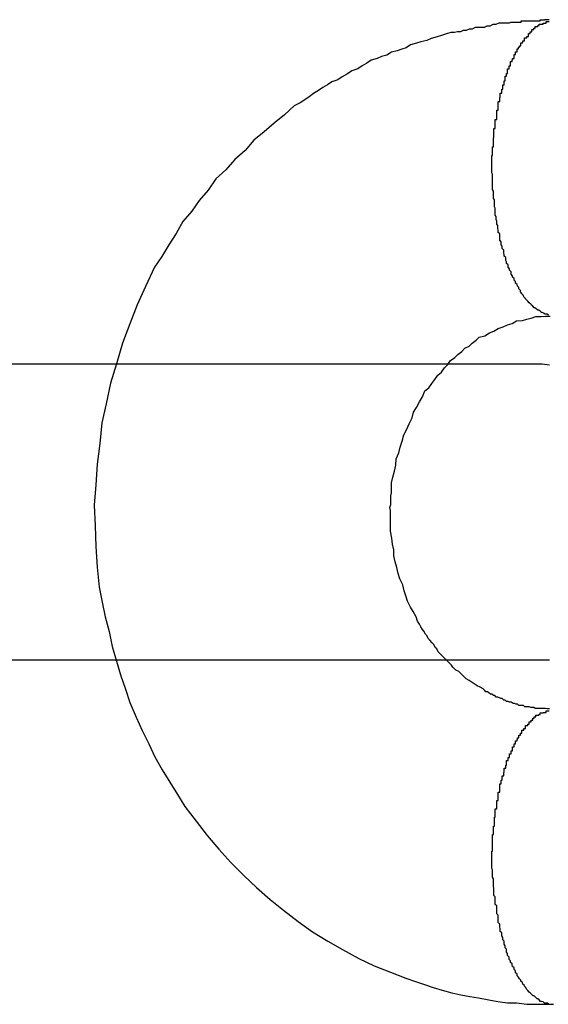
# Model space of a CAD drawing. Extents: x -33.7 to 33.7, y -32.9 to 32.9.
# Drawn here: x -6.4 to -6.3, y 4.3 to 4.5 of the extents above; entities that cross this region are included whole.
import ezdxf

# ---------------------------------------------------------------- set-up
doc = ezdxf.new("R2010")
doc.units = 0
doc.layers.get('0').update_dxf_attribs({"linetype": 'CONTINUOUS'})

msp = doc.modelspace()

# ---------------------------------------------------------------- linework, layer by layer
at = {"color": 0}
for points in [[(-6.3159, 4.5451), (-6.3162, 4.5451), (-6.3162, 4.5451), (-6.3162, 4.5451), (-6.3162, 4.5451), (-6.3165, 4.5451), (-6.3165, 4.5451), (-6.3165, 4.5451), (-6.3165, 4.5451), (-6.3168, 4.5451), (-6.3168, 4.5451), (-6.3168, 4.545), (-6.3168, 4.545), (-6.3168, 4.545), (-6.3169, 4.545), (-6.3169, 4.545), (-6.3169, 4.545), (-6.3169, 4.545), (-6.3172, 4.545), (-6.3172, 4.545), (-6.3172, 4.545), (-6.3172, 4.545), (-6.3175, 4.545), (-6.3175, 4.545), (-6.3175, 4.545), (-6.3175, 4.545), (-6.3178, 4.545), (-6.3178, 4.545), (-6.3178, 4.5448), (-6.3181, 4.5448), (-6.3184, 4.5448), (-6.3187, 4.5448), (-6.3187, 4.5448), (-6.319, 4.5448), (-6.3193, 4.5448), (-6.3196, 4.5448), (-6.3196, 4.5448), (-6.3199, 4.5448), (-6.3202, 4.5448), (-6.3205, 4.5448), (-6.3207, 4.5448), (-6.321, 4.5448), (-6.3213, 4.5448), (-6.3216, 4.5448), (-6.3216, 4.5448), (-6.3216, 4.5445), (-6.3219, 4.5445), (-6.3222, 4.5445), (-6.3225, 4.5445), (-6.3228, 4.5445), (-6.3231, 4.5445), (-6.3234, 4.5445), (-6.3237, 4.5445), (-6.324, 4.5444), (-6.3243, 4.5444), (-6.3246, 4.5444), (-6.3249, 4.5444), (-6.3252, 4.5444), (-6.3255, 4.5444), (-6.3258, 4.5444), (-6.3261, 4.5444), (-6.3261, 4.5444), (-6.3267, 4.5441), (-6.3273, 4.5441), (-6.3279, 4.5438), (-6.3285, 4.5438), (-6.3291, 4.5435), (-6.3297, 4.5435), (-6.3303, 4.5435), (-6.3309, 4.5435), (-6.3315, 4.5432), (-6.3321, 4.5432), (-6.3327, 4.5429), (-6.3333, 4.5429), (-6.3339, 4.5426), (-6.3345, 4.5426), (-6.3351, 4.5425), (-6.3358, 4.5425), (-6.3358, 4.5425), (-6.3367, 4.5422), (-6.3377, 4.5419), (-6.3386, 4.5416), (-6.3398, 4.5413), (-6.3407, 4.5409), (-6.3419, 4.5406), (-6.3428, 4.5403), (-6.344, 4.54), (-6.3449, 4.5394), (-6.3458, 4.5391), (-6.3467, 4.5388), (-6.3479, 4.5385), (-6.3488, 4.5379), (-6.3499, 4.5376), (-6.3508, 4.5372), (-6.352, 4.5369), (-6.352, 4.5369), (-6.3529, 4.5363), (-6.3538, 4.5357), (-6.3547, 4.5351), (-6.3559, 4.5347), (-6.3568, 4.5341), (-6.3579, 4.5335), (-6.3588, 4.5329), (-6.36, 4.5325), (-6.3609, 4.5319), (-6.3618, 4.5313), (-6.3627, 4.5307), (-6.3637, 4.5301), (-6.3646, 4.5294), (-6.3655, 4.5288), (-6.3664, 4.5282), (-6.3676, 4.5276), (-6.3676, 4.5276), (-6.3696, 4.5258), (-6.3717, 4.5241), (-6.3737, 4.5223), (-6.3758, 4.5206), (-6.3776, 4.5185), (-6.3797, 4.5167), (-6.3815, 4.5146), (-6.3835, 4.5128), (-6.3851, 4.5105), (-6.3869, 4.5084), (-6.3884, 4.5062), (-6.3902, 4.5041), (-6.3916, 4.5017), (-6.3931, 4.4994), (-6.3945, 4.497), (-6.396, 4.4948), (-6.396, 4.4948), (-6.3978, 4.4909), (-6.3995, 4.4872), (-6.401, 4.4833), (-6.4025, 4.4794), (-6.4037, 4.4752), (-6.4049, 4.4713), (-6.4058, 4.4671), (-6.4067, 4.4632), (-6.4071, 4.459), (-6.4076, 4.4548), (-6.4079, 4.4506), (-6.4082, 4.4465), (-6.408, 4.4423), (-6.4079, 4.4381), (-6.4076, 4.4339), (-6.4072, 4.4298), (-6.4072, 4.4298), (-6.4066, 4.4268), (-6.406, 4.4238), (-6.4052, 4.4208), (-6.4046, 4.4178), (-6.4037, 4.4148), (-6.4029, 4.412), (-6.4019, 4.4091), (-6.401, 4.4064), (-6.3997, 4.4034), (-6.3985, 4.4007), (-6.3971, 4.398), (-6.3959, 4.3954), (-6.3944, 4.3927), (-6.3929, 4.3902), (-6.3913, 4.3877), (-6.3898, 4.3853), (-6.3898, 4.3853), (-6.3875, 4.3823), (-6.3853, 4.3794), (-6.3829, 4.3766), (-6.3805, 4.3739), (-6.3778, 4.3712), (-6.3753, 4.3688), (-6.3725, 4.3664), (-6.3698, 4.3642), (-6.3668, 4.3619), (-6.3639, 4.3598), (-6.3608, 4.3579), (-6.3578, 4.3562), (-6.3545, 4.3544), (-6.3514, 4.3529), (-6.3481, 4.3516), (-6.345, 4.3504), (-6.345, 4.3504), (-6.343, 4.3497), (-6.3412, 4.3491), (-6.3394, 4.3485), (-6.3376, 4.348), (-6.3356, 4.3474), (-6.3338, 4.347), (-6.332, 4.3467), (-6.3302, 4.3464), (-6.3281, 4.346), (-6.3263, 4.3457), (-6.3243, 4.3454), (-6.3225, 4.3454), (-6.3204, 4.3451), (-6.3186, 4.3451), (-6.3168, 4.3451), (-6.315, 4.3451)], [(-6.316, 4.4851), (-6.3163, 4.4853), (-6.3163, 4.4853), (-6.3163, 4.4853), (-6.3163, 4.4853), (-6.3163, 4.4853), (-6.3163, 4.4853), (-6.3163, 4.4853), (-6.3163, 4.4853), (-6.3163, 4.4853), (-6.3166, 4.4853), (-6.3166, 4.4853), (-6.3166, 4.4853), (-6.3166, 4.4853), (-6.3167, 4.4853), (-6.3167, 4.4853), (-6.3167, 4.4853), (-6.3167, 4.4853), (-6.317, 4.4855), (-6.317, 4.4855), (-6.317, 4.4855), (-6.317, 4.4855), (-6.317, 4.4855), (-6.317, 4.4855), (-6.317, 4.4855), (-6.317, 4.4855), (-6.317, 4.4855), (-6.3173, 4.4856), (-6.3173, 4.4856), (-6.3173, 4.4856), (-6.3173, 4.4856), (-6.3174, 4.4856), (-6.3174, 4.4856), (-6.3174, 4.4856), (-6.3174, 4.4856), (-6.3177, 4.4859), (-6.3177, 4.4859), (-6.3177, 4.4859), (-6.3177, 4.4859), (-6.3177, 4.4859), (-6.3177, 4.4859), (-6.3177, 4.4859), (-6.3177, 4.4859), (-6.3177, 4.4859), (-6.318, 4.4861), (-6.318, 4.4861), (-6.318, 4.4861), (-6.318, 4.4861), (-6.3182, 4.4861), (-6.3182, 4.4861), (-6.3182, 4.4861), (-6.3182, 4.4861), (-6.3185, 4.4864), (-6.3185, 4.4864), (-6.3185, 4.4864), (-6.3185, 4.4864), (-6.3185, 4.4864), (-6.3185, 4.4864), (-6.3185, 4.4864), (-6.3185, 4.4864), (-6.3185, 4.4864), (-6.3188, 4.4866), (-6.3188, 4.4866), (-6.3188, 4.4866), (-6.3188, 4.4866), (-6.3189, 4.4866), (-6.3189, 4.4866), (-6.3189, 4.4866), (-6.3189, 4.4866), (-6.3192, 4.4869), (-6.3192, 4.4869), (-6.3192, 4.4869), (-6.3192, 4.4869), (-6.3192, 4.4869), (-6.3192, 4.4869), (-6.3192, 4.4869), (-6.3192, 4.4869), (-6.3192, 4.4869), (-6.3195, 4.4872), (-6.3195, 4.4872), (-6.3195, 4.4872), (-6.3195, 4.4872), (-6.3196, 4.4873), (-6.3196, 4.4873), (-6.3196, 4.4873), (-6.3196, 4.4873), (-6.3199, 4.4876), (-6.3199, 4.4876), (-6.3199, 4.4876), (-6.3199, 4.4876), (-6.3199, 4.4876), (-6.3199, 4.4876), (-6.3199, 4.4876), (-6.3199, 4.4876), (-6.3199, 4.4876), (-6.3202, 4.4879), (-6.3202, 4.4879), (-6.3202, 4.4879), (-6.3202, 4.4879), (-6.3204, 4.4881), (-6.3204, 4.4881), (-6.3204, 4.4881), (-6.3204, 4.4881), (-6.3207, 4.4884), (-6.3207, 4.4884), (-6.3207, 4.4884), (-6.3207, 4.4884), (-6.3207, 4.4884), (-6.3207, 4.4885), (-6.3207, 4.4885), (-6.3207, 4.4885), (-6.3207, 4.4885), (-6.321, 4.4888), (-6.321, 4.4888), (-6.321, 4.4888), (-6.321, 4.4888), (-6.3211, 4.4891), (-6.3211, 4.4891), (-6.3211, 4.4891), (-6.3211, 4.4891), (-6.3214, 4.4894), (-6.3214, 4.4894), (-6.3214, 4.4894), (-6.3214, 4.4894), (-6.3214, 4.4894), (-6.3214, 4.4895), (-6.3214, 4.4895), (-6.3214, 4.4895), (-6.3214, 4.4895), (-6.3217, 4.4898), (-6.3217, 4.4898), (-6.3217, 4.4898), (-6.3217, 4.4898), (-6.3217, 4.4901), (-6.3217, 4.4901), (-6.3217, 4.4901), (-6.3217, 4.4901), (-6.322, 4.4904), (-6.322, 4.4904), (-6.322, 4.4904), (-6.322, 4.4904), (-6.322, 4.4904), (-6.322, 4.4907), (-6.322, 4.4907), (-6.322, 4.4907), (-6.322, 4.4907), (-6.3223, 4.491), (-6.3223, 4.491), (-6.3223, 4.491), (-6.3223, 4.491), (-6.3224, 4.4913), (-6.3224, 4.4913), (-6.3224, 4.4913), (-6.3224, 4.4913), (-6.3227, 4.4916), (-6.3227, 4.4916), (-6.3227, 4.4916), (-6.3227, 4.4916), (-6.3227, 4.4916), (-6.3227, 4.4919), (-6.3227, 4.4919), (-6.3227, 4.4919), (-6.3227, 4.4919), (-6.323, 4.4922), (-6.323, 4.4922), (-6.323, 4.4922), (-6.323, 4.4922), (-6.323, 4.4925), (-6.323, 4.4925), (-6.323, 4.4925), (-6.323, 4.4925), (-6.3233, 4.4928), (-6.3233, 4.4928), (-6.3233, 4.4928), (-6.3233, 4.4928), (-6.3233, 4.4928), (-6.3233, 4.4931), (-6.3233, 4.4931), (-6.3233, 4.4931), (-6.3233, 4.4931), (-6.3236, 4.4934), (-6.3236, 4.4934), (-6.3236, 4.4934), (-6.3236, 4.4934), (-6.3236, 4.4937), (-6.3236, 4.4937), (-6.3236, 4.4939), (-6.3236, 4.4939), (-6.3239, 4.4942), (-6.3239, 4.4942), (-6.3239, 4.4942), (-6.3239, 4.4942), (-6.3239, 4.4942), (-6.3239, 4.4945), (-6.3239, 4.4945), (-6.3239, 4.4945), (-6.3239, 4.4945), (-6.3242, 4.4948), (-6.3242, 4.4948), (-6.3242, 4.4948), (-6.3242, 4.4948), (-6.3242, 4.4951), (-6.3242, 4.4951), (-6.3242, 4.4953), (-6.3242, 4.4953), (-6.3245, 4.4956), (-6.3245, 4.4956), (-6.3245, 4.4956), (-6.3245, 4.4956), (-6.3245, 4.4956), (-6.3245, 4.4959), (-6.3245, 4.4959), (-6.3245, 4.4959), (-6.3245, 4.4959), (-6.3247, 4.4962), (-6.3247, 4.4962), (-6.3247, 4.4962), (-6.3247, 4.4962), (-6.3247, 4.4965), (-6.3247, 4.4965), (-6.3247, 4.4968), (-6.3247, 4.4968), (-6.325, 4.4971), (-6.325, 4.4971), (-6.325, 4.4971), (-6.325, 4.4971), (-6.325, 4.4971), (-6.325, 4.4974), (-6.325, 4.4974), (-6.325, 4.4974), (-6.325, 4.4974), (-6.3251, 4.4977), (-6.3251, 4.4977), (-6.3251, 4.4977), (-6.3251, 4.4977), (-6.3251, 4.498), (-6.3251, 4.498), (-6.3251, 4.4983), (-6.3251, 4.4983), (-6.3254, 4.4986), (-6.3254, 4.4986), (-6.3254, 4.4986), (-6.3254, 4.4986), (-6.3254, 4.4986), (-6.3254, 4.4989), (-6.3254, 4.4989), (-6.3254, 4.4991), (-6.3254, 4.4991), (-6.3256, 4.4994), (-6.3256, 4.4994), (-6.3256, 4.4994), (-6.3256, 4.4994), (-6.3256, 4.4997), (-6.3256, 4.4997), (-6.3256, 4.5), (-6.3256, 4.5), (-6.3259, 4.5003), (-6.3259, 4.5003), (-6.3259, 4.5003), (-6.3259, 4.5003), (-6.3259, 4.5003), (-6.3259, 4.5006), (-6.3259, 4.5006), (-6.3259, 4.5007), (-6.3259, 4.5007), (-6.3259, 4.501), (-6.3259, 4.501), (-6.3259, 4.501), (-6.3259, 4.501), (-6.3259, 4.5013), (-6.3259, 4.5013), (-6.3259, 4.5016), (-6.3259, 4.5016), (-6.3262, 4.5019), (-6.3262, 4.5019), (-6.3262, 4.5019), (-6.3262, 4.5019), (-6.3262, 4.5019), (-6.3262, 4.5022), (-6.3262, 4.5022), (-6.3262, 4.5024), (-6.3262, 4.5024), (-6.3263, 4.5027), (-6.3263, 4.5027), (-6.3263, 4.5027), (-6.3263, 4.5027), (-6.3263, 4.503), (-6.3263, 4.503), (-6.3263, 4.5033), (-6.3263, 4.5033), (-6.3265, 4.5036), (-6.3265, 4.5036), (-6.3265, 4.5036), (-6.3265, 4.5036), (-6.3265, 4.5036), (-6.3265, 4.5039), (-6.3265, 4.5039), (-6.3265, 4.5042), (-6.3265, 4.5042), (-6.3266, 4.5045), (-6.3266, 4.5045), (-6.3266, 4.5045), (-6.3266, 4.5045), (-6.3266, 4.5048), (-6.3266, 4.5048), (-6.3266, 4.5051), (-6.3266, 4.5051), (-6.3268, 4.5054), (-6.3268, 4.5054), (-6.3268, 4.5054), (-6.3268, 4.5054), (-6.3268, 4.5054), (-6.3268, 4.5057), (-6.3268, 4.5057), (-6.3268, 4.5059), (-6.3268, 4.5059), (-6.3268, 4.5062), (-6.3268, 4.5062), (-6.3268, 4.5062), (-6.3268, 4.5062), (-6.3268, 4.5065), (-6.3268, 4.5065), (-6.3268, 4.5068), (-6.3268, 4.5068), (-6.327, 4.5071), (-6.327, 4.5071), (-6.327, 4.5071), (-6.327, 4.5071), (-6.327, 4.5071), (-6.327, 4.5074), (-6.327, 4.5074), (-6.327, 4.5076), (-6.327, 4.5076), (-6.327, 4.5079), (-6.327, 4.5079), (-6.327, 4.5079), (-6.327, 4.5079), (-6.327, 4.5082), (-6.327, 4.5082), (-6.327, 4.5085), (-6.327, 4.5085), (-6.3272, 4.5088), (-6.3272, 4.5088), (-6.3272, 4.5088), (-6.3272, 4.5088), (-6.3272, 4.5088), (-6.3272, 4.5091), (-6.3272, 4.5091), (-6.3272, 4.5094), (-6.3272, 4.5094), (-6.3272, 4.5097), (-6.3272, 4.5097), (-6.3272, 4.5097), (-6.3272, 4.5097), (-6.3272, 4.51), (-6.3272, 4.51), (-6.3272, 4.5103), (-6.3272, 4.5103), (-6.3274, 4.5106), (-6.3274, 4.5106), (-6.3274, 4.5106), (-6.3274, 4.5106), (-6.3274, 4.5106), (-6.3274, 4.5109), (-6.3274, 4.5109), (-6.3274, 4.5111), (-6.3274, 4.5111), (-6.3274, 4.5114), (-6.3274, 4.5114), (-6.3274, 4.5114), (-6.3274, 4.5114), (-6.3274, 4.5117), (-6.3274, 4.5117), (-6.3274, 4.512), (-6.3274, 4.512), (-6.3274, 4.5123), (-6.3274, 4.5123), (-6.3274, 4.5123), (-6.3274, 4.5123), (-6.3274, 4.5123), (-6.3274, 4.5126), (-6.3274, 4.5126), (-6.3274, 4.5128), (-6.3274, 4.5128), (-6.3274, 4.5131), (-6.3274, 4.5131), (-6.3274, 4.5131), (-6.3274, 4.5131), (-6.3274, 4.5134), (-6.3274, 4.5134), (-6.3274, 4.5137), (-6.3274, 4.5137), (-6.3275, 4.514), (-6.3275, 4.514), (-6.3275, 4.514), (-6.3275, 4.514), (-6.3275, 4.514), (-6.3275, 4.5143), (-6.3275, 4.5143), (-6.3275, 4.5145), (-6.3275, 4.5145), (-6.3275, 4.5148), (-6.3275, 4.5148), (-6.3275, 4.5148), (-6.3275, 4.5148), (-6.3275, 4.5151), (-6.3275, 4.5151), (-6.3275, 4.5154), (-6.3275, 4.5154), (-6.3275, 4.5157), (-6.3275, 4.5157), (-6.3275, 4.5157), (-6.3275, 4.5157), (-6.3275, 4.5157), (-6.3275, 4.516), (-6.3275, 4.516), (-6.3275, 4.5163), (-6.3275, 4.5163), (-6.3275, 4.5166), (-6.3275, 4.5166), (-6.3275, 4.5166), (-6.3275, 4.5166), (-6.3275, 4.5169), (-6.3275, 4.5169), (-6.3275, 4.5172), (-6.3275, 4.5172), (-6.3275, 4.5175), (-6.3275, 4.5175), (-6.3274, 4.5175), (-6.3274, 4.5175), (-6.3274, 4.5175), (-6.3274, 4.5178), (-6.3274, 4.5178), (-6.3274, 4.5181), (-6.3274, 4.5181), (-6.3274, 4.5184), (-6.3274, 4.5184), (-6.3274, 4.5184), (-6.3274, 4.5184), (-6.3274, 4.5187), (-6.3274, 4.5187), (-6.3274, 4.519), (-6.3274, 4.519), (-6.3274, 4.5193), (-6.3274, 4.5193), (-6.3272, 4.5193), (-6.3272, 4.5193), (-6.3272, 4.5193), (-6.3272, 4.5196), (-6.3272, 4.5196), (-6.3272, 4.5199), (-6.3272, 4.5199), (-6.3272, 4.5202), (-6.3272, 4.5202), (-6.3272, 4.5202), (-6.3272, 4.5202), (-6.3272, 4.5205), (-6.3272, 4.5205), (-6.3272, 4.5208), (-6.3272, 4.5208), (-6.3272, 4.5211), (-6.3272, 4.5211), (-6.3271, 4.5211), (-6.3271, 4.5211), (-6.3271, 4.5211), (-6.3271, 4.5214), (-6.3271, 4.5214), (-6.3271, 4.5217), (-6.3271, 4.5217), (-6.3271, 4.522), (-6.3271, 4.522), (-6.3271, 4.5221), (-6.3271, 4.5221), (-6.3271, 4.5224), (-6.3271, 4.5224), (-6.3271, 4.5227), (-6.3271, 4.5227), (-6.3271, 4.523), (-6.3271, 4.523), (-6.3268, 4.523), (-6.3268, 4.523), (-6.3268, 4.523), (-6.3268, 4.5233), (-6.3268, 4.5233), (-6.3268, 4.5236), (-6.3268, 4.5236), (-6.3268, 4.5239), (-6.3268, 4.5239), (-6.3268, 4.5239), (-6.3268, 4.5239), (-6.3268, 4.5242), (-6.3268, 4.5242), (-6.3268, 4.5245), (-6.3268, 4.5245), (-6.3268, 4.5248), (-6.3268, 4.5248), (-6.3265, 4.5248), (-6.3265, 4.5248), (-6.3265, 4.5248), (-6.3265, 4.5251), (-6.3265, 4.5251), (-6.3265, 4.5254), (-6.3265, 4.5254), (-6.3265, 4.5257), (-6.3265, 4.5257), (-6.3265, 4.5258), (-6.3265, 4.5258), (-6.3265, 4.5261), (-6.3265, 4.5261), (-6.3265, 4.5264), (-6.3265, 4.5264), (-6.3265, 4.5267), (-6.3265, 4.5267), (-6.3262, 4.5267), (-6.3262, 4.5267), (-6.3262, 4.5267), (-6.3262, 4.527), (-6.3262, 4.527), (-6.3262, 4.5273), (-6.3262, 4.5273), (-6.3262, 4.5276), (-6.3262, 4.5276), (-6.3262, 4.5276), (-6.3262, 4.5276), (-6.3262, 4.5279), (-6.3262, 4.5279), (-6.3262, 4.5282), (-6.3262, 4.5282), (-6.3262, 4.5285), (-6.3262, 4.5285), (-6.3259, 4.5285), (-6.3259, 4.5285), (-6.3259, 4.5285), (-6.3259, 4.5288), (-6.3259, 4.5288), (-6.3259, 4.529), (-6.3259, 4.529), (-6.3259, 4.5293), (-6.3258, 4.5293), (-6.3258, 4.5293), (-6.3258, 4.5293), (-6.3258, 4.5296), (-6.3258, 4.5296), (-6.3258, 4.5299), (-6.3258, 4.5299), (-6.3258, 4.5302), (-6.3258, 4.5302), (-6.3255, 4.5302), (-6.3255, 4.5302), (-6.3255, 4.5302), (-6.3255, 4.5305), (-6.3255, 4.5305), (-6.3255, 4.5307), (-6.3255, 4.5307), (-6.3255, 4.531), (-6.3253, 4.531), (-6.3253, 4.531), (-6.3253, 4.531), (-6.3253, 4.5313), (-6.3253, 4.5313), (-6.3253, 4.5316), (-6.3253, 4.5316), (-6.3253, 4.5319), (-6.3253, 4.5319), (-6.325, 4.5319), (-6.325, 4.5319), (-6.325, 4.5319), (-6.325, 4.5322), (-6.325, 4.5322), (-6.325, 4.5324), (-6.325, 4.5324), (-6.325, 4.5327), (-6.3248, 4.5327), (-6.3248, 4.5327), (-6.3248, 4.5327), (-6.3248, 4.533), (-6.3248, 4.533), (-6.3248, 4.5333), (-6.3248, 4.5333), (-6.3248, 4.5336), (-6.3248, 4.5336), (-6.3245, 4.5336), (-6.3245, 4.5336), (-6.3245, 4.5336), (-6.3245, 4.5339), (-6.3245, 4.5339), (-6.3245, 4.5339), (-6.3245, 4.5339), (-6.3245, 4.5342), (-6.3243, 4.5342), (-6.3243, 4.5342), (-6.3243, 4.5342), (-6.3243, 4.5345), (-6.3243, 4.5345), (-6.3243, 4.5348), (-6.3243, 4.5348), (-6.3243, 4.5351), (-6.3243, 4.5351), (-6.324, 4.5351), (-6.324, 4.5351), (-6.324, 4.5351), (-6.324, 4.5354), (-6.324, 4.5354), (-6.324, 4.5354), (-6.324, 4.5354), (-6.324, 4.5357), (-6.3237, 4.5357), (-6.3237, 4.5357), (-6.3237, 4.5357), (-6.3237, 4.536), (-6.3237, 4.536), (-6.3237, 4.5363), (-6.3237, 4.5363), (-6.3237, 4.5366), (-6.3237, 4.5366), (-6.3234, 4.5366), (-6.3234, 4.5366), (-6.3234, 4.5366), (-6.3234, 4.5369), (-6.3233, 4.5369), (-6.3233, 4.5369), (-6.3233, 4.5369), (-6.3233, 4.5372), (-6.323, 4.5372), (-6.323, 4.5372), (-6.323, 4.5372), (-6.323, 4.5375), (-6.323, 4.5375), (-6.323, 4.5377), (-6.323, 4.5377), (-6.323, 4.538), (-6.323, 4.538), (-6.3227, 4.538), (-6.3227, 4.538), (-6.3227, 4.538), (-6.3227, 4.5383), (-6.3227, 4.5383), (-6.3227, 4.5383), (-6.3227, 4.5383), (-6.3227, 4.5386), (-6.3224, 4.5386), (-6.3224, 4.5386), (-6.3224, 4.5386), (-6.3224, 4.5389), (-6.3224, 4.5389), (-6.3224, 4.5389), (-6.3224, 4.5389), (-6.3224, 4.5392), (-6.3224, 4.5392), (-6.3221, 4.5392), (-6.3221, 4.5392), (-6.3221, 4.5392), (-6.3221, 4.5395), (-6.3219, 4.5395), (-6.3219, 4.5395), (-6.3219, 4.5395), (-6.3219, 4.5398), (-6.3216, 4.5398), (-6.3216, 4.5398), (-6.3216, 4.5398), (-6.3216, 4.5401), (-6.3216, 4.5401), (-6.3216, 4.5401), (-6.3216, 4.5401), (-6.3216, 4.5404), (-6.3216, 4.5404), (-6.3213, 4.5404), (-6.3213, 4.5404), (-6.3213, 4.5404), (-6.3213, 4.5405), (-6.3212, 4.5405), (-6.3212, 4.5405), (-6.3212, 4.5405), (-6.3212, 4.5408), (-6.3209, 4.5408), (-6.3209, 4.5408), (-6.3209, 4.5408), (-6.3209, 4.5411), (-6.3209, 4.5411), (-6.3209, 4.5411), (-6.3209, 4.5411), (-6.3209, 4.5414), (-6.3209, 4.5414), (-6.3206, 4.5414), (-6.3206, 4.5414), (-6.3206, 4.5414), (-6.3206, 4.5414), (-6.3204, 4.5414), (-6.3204, 4.5414), (-6.3204, 4.5414), (-6.3204, 4.5417), (-6.3201, 4.5417), (-6.3201, 4.5417), (-6.3201, 4.5417), (-6.3201, 4.542), (-6.3201, 4.542), (-6.3201, 4.542), (-6.3201, 4.542), (-6.3201, 4.5423), (-6.3201, 4.5423), (-6.3198, 4.5423), (-6.3198, 4.5423), (-6.3198, 4.5423), (-6.3198, 4.5423), (-6.3197, 4.5423), (-6.3197, 4.5423), (-6.3197, 4.5423), (-6.3197, 4.5426), (-6.3194, 4.5426), (-6.3194, 4.5426), (-6.3194, 4.5426), (-6.3194, 4.5428), (-6.3194, 4.5428), (-6.3194, 4.5428), (-6.3194, 4.5428), (-6.3194, 4.5431), (-6.3194, 4.5431), (-6.3191, 4.5431), (-6.3191, 4.5431), (-6.3191, 4.5431), (-6.3191, 4.5431), (-6.319, 4.5431), (-6.319, 4.5431), (-6.319, 4.5431), (-6.319, 4.5434), (-6.3187, 4.5434), (-6.3187, 4.5434), (-6.3187, 4.5434), (-6.3187, 4.5434), (-6.3187, 4.5434), (-6.3187, 4.5434), (-6.3187, 4.5434), (-6.3187, 4.5437), (-6.3187, 4.5437), (-6.3184, 4.5437), (-6.3184, 4.5437), (-6.3184, 4.5437), (-6.3184, 4.5437), (-6.3182, 4.5437), (-6.3182, 4.5437), (-6.3182, 4.5437), (-6.3182, 4.5439), (-6.3179, 4.5439), (-6.3179, 4.5439), (-6.3179, 4.5439), (-6.3179, 4.5439), (-6.3179, 4.5439), (-6.3179, 4.5439), (-6.3179, 4.5439), (-6.3179, 4.5442), (-6.3179, 4.5442), (-6.3176, 4.5442), (-6.3176, 4.5442), (-6.3174, 4.5442), (-6.3174, 4.5442), (-6.3171, 4.5442), (-6.3171, 4.5442), (-6.3171, 4.5442), (-6.3171, 4.5444), (-6.3168, 4.5444), (-6.3168, 4.5444), (-6.3168, 4.5444), (-6.3168, 4.5444), (-6.3165, 4.5444), (-6.3165, 4.5444), (-6.3165, 4.5444), (-6.3165, 4.5447), (-6.3165, 4.5447), (-6.3162, 4.5447), (-6.3162, 4.5447), (-6.3159, 4.5447)], [(-6.3158, 4.4051), (-6.3161, 4.4051), (-6.3161, 4.4051), (-6.3161, 4.4051), (-6.3161, 4.4051), (-6.3163, 4.4051), (-6.3163, 4.4051), (-6.3163, 4.4051), (-6.3163, 4.4051), (-6.3166, 4.4052), (-6.3166, 4.4052), (-6.3166, 4.4052), (-6.3166, 4.4052), (-6.3166, 4.4052), (-6.3166, 4.4052), (-6.3166, 4.4052), (-6.3166, 4.4052), (-6.3166, 4.4052), (-6.3167, 4.4052), (-6.3167, 4.4052), (-6.3167, 4.4052), (-6.3167, 4.4052), (-6.3167, 4.4052), (-6.3167, 4.4052), (-6.3167, 4.4052), (-6.3167, 4.4052), (-6.317, 4.4052), (-6.317, 4.4052), (-6.317, 4.4052), (-6.317, 4.4052), (-6.317, 4.4052), (-6.3173, 4.4052), (-6.3173, 4.4052), (-6.3176, 4.4052), (-6.3176, 4.4052), (-6.3179, 4.4052), (-6.3179, 4.4052), (-6.3181, 4.4052), (-6.3181, 4.4052), (-6.3184, 4.4052), (-6.3184, 4.4052), (-6.3187, 4.4052), (-6.3187, 4.4052), (-6.319, 4.4054), (-6.319, 4.4054), (-6.319, 4.4054), (-6.319, 4.4054), (-6.319, 4.4054), (-6.3193, 4.4054), (-6.3193, 4.4054), (-6.3196, 4.4054), (-6.3196, 4.4054), (-6.3199, 4.4055), (-6.3199, 4.4055), (-6.3202, 4.4055), (-6.3202, 4.4055), (-6.3205, 4.4055), (-6.3205, 4.4055), (-6.3208, 4.4055), (-6.3208, 4.4055), (-6.3211, 4.4058), (-6.3211, 4.4058), (-6.3214, 4.4058), (-6.3217, 4.4058), (-6.322, 4.4058), (-6.3223, 4.4061), (-6.3226, 4.4061), (-6.3229, 4.4062), (-6.3232, 4.4062), (-6.3236, 4.4065), (-6.3239, 4.4065), (-6.3242, 4.4066), (-6.3245, 4.4066), (-6.3248, 4.4069), (-6.3251, 4.4069), (-6.3254, 4.4072), (-6.3257, 4.4072), (-6.3263, 4.4075), (-6.3263, 4.4075), (-6.3263, 4.4075), (-6.3266, 4.4075), (-6.3266, 4.4075), (-6.3269, 4.4078), (-6.3269, 4.4078), (-6.3272, 4.4078), (-6.3272, 4.4078), (-6.3275, 4.4081), (-6.3275, 4.4081), (-6.3278, 4.4081), (-6.3278, 4.4081), (-6.3281, 4.4084), (-6.3281, 4.4084), (-6.3284, 4.4086), (-6.3287, 4.4086), (-6.329, 4.4089), (-6.329, 4.4089), (-6.3293, 4.4092), (-6.3299, 4.4095), (-6.3305, 4.4098), (-6.3311, 4.4102), (-6.3315, 4.4105), (-6.3321, 4.4109), (-6.3327, 4.4112), (-6.3333, 4.4118), (-6.3336, 4.4121), (-6.3342, 4.4127), (-6.3348, 4.413), (-6.3354, 4.4136), (-6.3357, 4.414), (-6.3363, 4.4146), (-6.3369, 4.4152), (-6.3375, 4.4158), (-6.3375, 4.4158), (-6.3378, 4.4161), (-6.3381, 4.4164), (-6.3384, 4.4167), (-6.3387, 4.4173), (-6.339, 4.4176), (-6.3393, 4.4182), (-6.3396, 4.4185), (-6.3401, 4.4191), (-6.3404, 4.4194), (-6.3407, 4.42), (-6.341, 4.4203), (-6.3413, 4.4209), (-6.3416, 4.4212), (-6.3419, 4.4218), (-6.3422, 4.4223), (-6.3426, 4.4229), (-6.3426, 4.4229), (-6.3429, 4.4238), (-6.3435, 4.4249), (-6.344, 4.4258), (-6.3446, 4.427), (-6.3449, 4.4279), (-6.3453, 4.4291), (-6.3456, 4.4303), (-6.3462, 4.4315), (-6.3465, 4.4326), (-6.3468, 4.4338), (-6.3471, 4.435), (-6.3474, 4.4362), (-6.3474, 4.4374), (-6.3477, 4.4386), (-6.3478, 4.4398), (-6.3481, 4.4412), (-6.3481, 4.4412), (-6.3481, 4.4418), (-6.3481, 4.4424), (-6.3481, 4.443), (-6.3481, 4.4436), (-6.3481, 4.4442), (-6.3481, 4.4448), (-6.3481, 4.4454), (-6.3482, 4.446), (-6.348, 4.4466), (-6.348, 4.4472), (-6.348, 4.4478), (-6.348, 4.4484), (-6.3479, 4.449), (-6.3479, 4.4496), (-6.3479, 4.4502), (-6.3479, 4.451), (-6.3479, 4.451), (-6.3476, 4.4522), (-6.3473, 4.4534), (-6.347, 4.4546), (-6.3469, 4.4559), (-6.3464, 4.4571), (-6.3461, 4.4583), (-6.3457, 4.4595), (-6.3454, 4.4608), (-6.3448, 4.4618), (-6.3443, 4.463), (-6.3437, 4.4642), (-6.3434, 4.4654), (-6.3428, 4.4663), (-6.3422, 4.4675), (-6.3416, 4.4685), (-6.3411, 4.4697), (-6.3411, 4.4697), (-6.3403, 4.4703), (-6.3397, 4.4712), (-6.3391, 4.472), (-6.3385, 4.4729), (-6.3377, 4.4735), (-6.3371, 4.4744), (-6.3365, 4.475), (-6.3359, 4.4759), (-6.335, 4.4765), (-6.3344, 4.4771), (-6.3336, 4.4777), (-6.333, 4.4784), (-6.3321, 4.4788), (-6.3315, 4.4794), (-6.3307, 4.48), (-6.3301, 4.4806), (-6.3301, 4.4806), (-6.3289, 4.4809), (-6.328, 4.4815), (-6.3271, 4.4818), (-6.3262, 4.4824), (-6.3252, 4.4827), (-6.3243, 4.4831), (-6.3234, 4.4834), (-6.3225, 4.4839), (-6.3213, 4.484), (-6.3204, 4.4843), (-6.3195, 4.4845), (-6.3186, 4.4848), (-6.3175, 4.4848), (-6.3166, 4.4849), (-6.3157, 4.4849)], [(-6.3173, 4.4751), (-6.4275, 4.4751)], [(-6.3173, 4.4751), (-6.4275, 4.4751)], [(-6.3173, 4.4751), (-6.4275, 4.4751)], [(-6.3173, 4.4751), (-6.4275, 4.4751)], [(-6.3173, 4.4751), (-6.4275, 4.4751)], [(-6.3173, 4.4751), (-6.4275, 4.4751)], [(-6.3173, 4.4751), (-6.4275, 4.4751)], [(-6.3173, 4.4751), (-6.4275, 4.4751)], [(-6.3173, 4.4751), (-6.4275, 4.4751)], [(-6.3173, 4.4751), (-6.4275, 4.4751)], [(-6.3173, 4.4751), (-6.4275, 4.4751)], [(-6.3173, 4.4751), (-6.4275, 4.4751)], [(-6.3173, 4.4751), (-6.4275, 4.4751)], [(-6.3173, 4.4751), (-6.4275, 4.4751)], [(-6.3173, 4.4751), (-6.4275, 4.4751)], [(-6.3173, 4.4751), (-6.4275, 4.4751)], [(-6.3173, 4.4751), (-6.4275, 4.4751)], [(-6.3173, 4.4751), (-6.4275, 4.4751)], [(-6.3173, 4.4751), (-6.4275, 4.4751)], [(-6.3173, 4.4751), (-6.4275, 4.4751)], [(-6.3173, 4.4751), (-6.4275, 4.4751)], [(-6.3173, 4.4751), (-6.3173, 4.4751)], [(-6.3158, 4.4749), (-6.3173, 4.4751)], [(-6.4275, 4.4151), (-6.3173, 4.4151)], [(-6.4275, 4.4151), (-6.3173, 4.4151)], [(-6.4275, 4.4151), (-6.3173, 4.4151)], [(-6.4275, 4.4151), (-6.3173, 4.4151)], [(-6.4275, 4.4151), (-6.3173, 4.4151)], [(-6.4275, 4.4151), (-6.3173, 4.4151)], [(-6.4275, 4.4151), (-6.3173, 4.4151)], [(-6.4275, 4.4151), (-6.3173, 4.4151)], [(-6.4275, 4.4151), (-6.3173, 4.4151)], [(-6.4275, 4.4151), (-6.3173, 4.4151)], [(-6.4275, 4.4151), (-6.3173, 4.4151)], [(-6.4275, 4.4151), (-6.3173, 4.4151)], [(-6.4275, 4.4151), (-6.3173, 4.4151)], [(-6.4275, 4.4151), (-6.3173, 4.4151)], [(-6.4275, 4.4151), (-6.3173, 4.4151)], [(-6.4275, 4.4151), (-6.3173, 4.4151)], [(-6.4275, 4.4151), (-6.3173, 4.4151)], [(-6.4275, 4.4151), (-6.3173, 4.4151)], [(-6.4275, 4.4151), (-6.3173, 4.4151)], [(-6.4275, 4.4151), (-6.3173, 4.4151)], [(-6.4275, 4.4151), (-6.3173, 4.4151)], [(-6.3173, 4.4151), (-6.3173, 4.4151)], [(-6.3173, 4.4151), (-6.3173, 4.4151), (-6.3158, 4.4151)], [(-6.316, 4.3451), (-6.3163, 4.3453), (-6.3163, 4.3453), (-6.3163, 4.3453), (-6.3163, 4.3453), (-6.3163, 4.3453), (-6.3163, 4.3453), (-6.3163, 4.3453), (-6.3163, 4.3453), (-6.3163, 4.3453), (-6.3166, 4.3453), (-6.3166, 4.3453), (-6.3166, 4.3453), (-6.3166, 4.3453), (-6.3168, 4.3453), (-6.3168, 4.3453), (-6.3168, 4.3453), (-6.3168, 4.3453), (-6.3171, 4.3456), (-6.3171, 4.3456), (-6.3171, 4.3456), (-6.3171, 4.3456), (-6.3171, 4.3456), (-6.3171, 4.3456), (-6.3171, 4.3456), (-6.3171, 4.3456), (-6.3171, 4.3456), (-6.3174, 4.3457), (-6.3174, 4.3457), (-6.3174, 4.3457), (-6.3174, 4.3457), (-6.3176, 4.3457), (-6.3176, 4.3457), (-6.3176, 4.3457), (-6.3176, 4.3457), (-6.3179, 4.346), (-6.3179, 4.346), (-6.3179, 4.346), (-6.3179, 4.346), (-6.3179, 4.346), (-6.3179, 4.346), (-6.3179, 4.346), (-6.3179, 4.346), (-6.3179, 4.346), (-6.3182, 4.3462), (-6.3182, 4.3462), (-6.3182, 4.3462), (-6.3182, 4.3462), (-6.3183, 4.3462), (-6.3183, 4.3462), (-6.3183, 4.3462), (-6.3183, 4.3462), (-6.3186, 4.3465), (-6.3186, 4.3465), (-6.3186, 4.3465), (-6.3186, 4.3465), (-6.3186, 4.3465), (-6.3186, 4.3465), (-6.3186, 4.3465), (-6.3186, 4.3465), (-6.3186, 4.3465), (-6.3189, 4.3468), (-6.3189, 4.3468), (-6.3189, 4.3468), (-6.3189, 4.3468), (-6.3191, 4.3468), (-6.3191, 4.3468), (-6.3191, 4.3468), (-6.3191, 4.3468), (-6.3194, 4.3471), (-6.3194, 4.3471), (-6.3194, 4.3471), (-6.3194, 4.3471), (-6.3194, 4.3471), (-6.3194, 4.3471), (-6.3194, 4.3471), (-6.3194, 4.3471), (-6.3194, 4.3471), (-6.3197, 4.3474), (-6.3197, 4.3474), (-6.3197, 4.3474), (-6.3197, 4.3474), (-6.3199, 4.3476), (-6.3199, 4.3476), (-6.3199, 4.3476), (-6.3199, 4.3476), (-6.3202, 4.3479), (-6.3202, 4.3479), (-6.3202, 4.3479), (-6.3202, 4.3479), (-6.3202, 4.3479), (-6.3202, 4.3479), (-6.3202, 4.3479), (-6.3202, 4.3479), (-6.3202, 4.3479), (-6.3205, 4.3482), (-6.3205, 4.3482), (-6.3205, 4.3482), (-6.3205, 4.3482), (-6.3206, 4.3485), (-6.3206, 4.3485), (-6.3206, 4.3485), (-6.3206, 4.3485), (-6.3209, 4.3488), (-6.3209, 4.3488), (-6.3209, 4.3488), (-6.3209, 4.3488), (-6.3209, 4.3488), (-6.3209, 4.3489), (-6.3209, 4.3489), (-6.3209, 4.3489), (-6.3209, 4.3489), (-6.3212, 4.3492), (-6.3212, 4.3492), (-6.3212, 4.3492), (-6.3212, 4.3492), (-6.3213, 4.3495), (-6.3213, 4.3495), (-6.3213, 4.3495), (-6.3213, 4.3495), (-6.3216, 4.3498), (-6.3216, 4.3498), (-6.3216, 4.3498), (-6.3216, 4.3498), (-6.3216, 4.3498), (-6.3216, 4.35), (-6.3216, 4.35), (-6.3216, 4.35), (-6.3216, 4.35), (-6.3219, 4.3503), (-6.3219, 4.3503), (-6.3219, 4.3503), (-6.3219, 4.3503), (-6.3221, 4.3506), (-6.3221, 4.3506), (-6.3221, 4.3506), (-6.3221, 4.3506), (-6.3224, 4.3509), (-6.3224, 4.3509), (-6.3224, 4.3509), (-6.3224, 4.3509), (-6.3224, 4.3509), (-6.3224, 4.3512), (-6.3224, 4.3512), (-6.3224, 4.3512), (-6.3224, 4.3512), (-6.3227, 4.3515), (-6.3227, 4.3515), (-6.3227, 4.3515), (-6.3227, 4.3515), (-6.3227, 4.3518), (-6.3227, 4.3518), (-6.3227, 4.3519), (-6.3227, 4.3519), (-6.323, 4.3522), (-6.323, 4.3522), (-6.323, 4.3522), (-6.323, 4.3522), (-6.323, 4.3522), (-6.323, 4.3525), (-6.323, 4.3525), (-6.323, 4.3525), (-6.323, 4.3525), (-6.3233, 4.3528), (-6.3233, 4.3528), (-6.3233, 4.3528), (-6.3233, 4.3528), (-6.3234, 4.3531), (-6.3234, 4.3531), (-6.3234, 4.3533), (-6.3234, 4.3533), (-6.3237, 4.3536), (-6.3237, 4.3536), (-6.3237, 4.3536), (-6.3237, 4.3536), (-6.3237, 4.3536), (-6.3237, 4.3539), (-6.3237, 4.3539), (-6.3237, 4.3539), (-6.3237, 4.3539), (-6.324, 4.3542), (-6.324, 4.3542), (-6.324, 4.3542), (-6.324, 4.3542), (-6.324, 4.3545), (-6.324, 4.3545), (-6.324, 4.3547), (-6.324, 4.3547), (-6.3243, 4.355), (-6.3243, 4.355), (-6.3243, 4.355), (-6.3243, 4.355), (-6.3243, 4.355), (-6.3243, 4.3553), (-6.3243, 4.3553), (-6.3243, 4.3554), (-6.3243, 4.3554), (-6.3245, 4.3557), (-6.3245, 4.3557), (-6.3245, 4.3557), (-6.3245, 4.3557), (-6.3245, 4.356), (-6.3245, 4.356), (-6.3245, 4.3563), (-6.3245, 4.3563), (-6.3248, 4.3566), (-6.3248, 4.3566), (-6.3248, 4.3566), (-6.3248, 4.3566), (-6.3248, 4.3566), (-6.3248, 4.3569), (-6.3248, 4.3569), (-6.3248, 4.357), (-6.3248, 4.357), (-6.325, 4.3573), (-6.325, 4.3573), (-6.325, 4.3573), (-6.325, 4.3573), (-6.325, 4.3576), (-6.325, 4.3576), (-6.325, 4.3579), (-6.325, 4.3579), (-6.3253, 4.3582), (-6.3253, 4.3582), (-6.3253, 4.3582), (-6.3253, 4.3582), (-6.3253, 4.3582), (-6.3253, 4.3585), (-6.3253, 4.3585), (-6.3253, 4.3587), (-6.3253, 4.3587), (-6.3255, 4.359), (-6.3255, 4.359), (-6.3255, 4.359), (-6.3255, 4.359), (-6.3255, 4.3593), (-6.3255, 4.3593), (-6.3255, 4.3596), (-6.3255, 4.3596), (-6.3258, 4.3599), (-6.3258, 4.3599), (-6.3258, 4.3599), (-6.3258, 4.3599), (-6.3258, 4.3599), (-6.3258, 4.3602), (-6.3258, 4.3602), (-6.3258, 4.3605), (-6.3258, 4.3605), (-6.3259, 4.3608), (-6.3259, 4.3608), (-6.3259, 4.3608), (-6.3259, 4.3608), (-6.3259, 4.3611), (-6.3259, 4.3611), (-6.3259, 4.3614), (-6.3259, 4.3614), (-6.3262, 4.3617), (-6.3262, 4.3617), (-6.3262, 4.3617), (-6.3262, 4.3617), (-6.3262, 4.3617), (-6.3262, 4.362), (-6.3262, 4.362), (-6.3262, 4.3623), (-6.3262, 4.3623), (-6.3262, 4.3626), (-6.3262, 4.3626), (-6.3262, 4.3626), (-6.3262, 4.3626), (-6.3262, 4.3629), (-6.3262, 4.3629), (-6.3262, 4.3632), (-6.3262, 4.3632), (-6.3265, 4.3635), (-6.3265, 4.3635), (-6.3265, 4.3635), (-6.3265, 4.3635), (-6.3265, 4.3635), (-6.3265, 4.3638), (-6.3265, 4.3638), (-6.3265, 4.3641), (-6.3265, 4.3641), (-6.3265, 4.3644), (-6.3265, 4.3644), (-6.3265, 4.3645), (-6.3265, 4.3645), (-6.3265, 4.3648), (-6.3265, 4.3648), (-6.3265, 4.3651), (-6.3265, 4.3651), (-6.3268, 4.3654), (-6.3268, 4.3654), (-6.3268, 4.3654), (-6.3268, 4.3654), (-6.3268, 4.3654), (-6.3268, 4.3657), (-6.3268, 4.3657), (-6.3268, 4.366), (-6.3268, 4.366), (-6.3268, 4.3663), (-6.3268, 4.3663), (-6.3268, 4.3663), (-6.3268, 4.3663), (-6.3268, 4.3666), (-6.3268, 4.3666), (-6.3268, 4.3669), (-6.3268, 4.3669), (-6.3271, 4.3672), (-6.3271, 4.3672), (-6.3271, 4.3672), (-6.3271, 4.3672), (-6.3271, 4.3672), (-6.3271, 4.3675), (-6.3271, 4.3675), (-6.3271, 4.3678), (-6.3271, 4.3678), (-6.3271, 4.3681), (-6.3271, 4.3681), (-6.3271, 4.3681), (-6.3271, 4.3681), (-6.3271, 4.3684), (-6.3271, 4.3684), (-6.3271, 4.3687), (-6.3271, 4.3687), (-6.3272, 4.369), (-6.3272, 4.369), (-6.3272, 4.369), (-6.3272, 4.369), (-6.3272, 4.369), (-6.3272, 4.3693), (-6.3272, 4.3693), (-6.3272, 4.3696), (-6.3272, 4.3696), (-6.3272, 4.3699), (-6.3272, 4.3699), (-6.3272, 4.37), (-6.3272, 4.37), (-6.3272, 4.3703), (-6.3272, 4.3703), (-6.3272, 4.3706), (-6.3272, 4.3706), (-6.3274, 4.3709), (-6.3274, 4.3709), (-6.3274, 4.3709), (-6.3274, 4.3709), (-6.3274, 4.3709), (-6.3274, 4.3712), (-6.3274, 4.3712), (-6.3274, 4.3715), (-6.3274, 4.3715), (-6.3274, 4.3718), (-6.3274, 4.3718), (-6.3274, 4.3718), (-6.3274, 4.3718), (-6.3274, 4.3721), (-6.3274, 4.3721), (-6.3274, 4.3724), (-6.3274, 4.3724), (-6.3275, 4.3727), (-6.3275, 4.3727), (-6.3275, 4.3727), (-6.3275, 4.3727), (-6.3275, 4.3727), (-6.3275, 4.373), (-6.3275, 4.373), (-6.3275, 4.3733), (-6.3275, 4.3733), (-6.3275, 4.3736), (-6.3275, 4.3736), (-6.3275, 4.3736), (-6.3275, 4.3736), (-6.3275, 4.3739), (-6.3275, 4.3739), (-6.3275, 4.3742), (-6.3275, 4.3742), (-6.3275, 4.3745), (-6.3275, 4.3745), (-6.3275, 4.3745), (-6.3275, 4.3745), (-6.3275, 4.3745), (-6.3275, 4.3748), (-6.3275, 4.3748), (-6.3275, 4.375), (-6.3275, 4.375), (-6.3275, 4.3753), (-6.3275, 4.3753), (-6.3275, 4.3753), (-6.3275, 4.3753), (-6.3275, 4.3756), (-6.3275, 4.3756), (-6.3275, 4.3759), (-6.3275, 4.3759), (-6.3275, 4.3762), (-6.3275, 4.3762), (-6.3274, 4.3762), (-6.3274, 4.3762), (-6.3274, 4.3762), (-6.3274, 4.3765), (-6.3274, 4.3765), (-6.3274, 4.3767), (-6.3274, 4.3767), (-6.3274, 4.377), (-6.3274, 4.377), (-6.3274, 4.377), (-6.3274, 4.377), (-6.3274, 4.3773), (-6.3274, 4.3773), (-6.3274, 4.3776), (-6.3274, 4.3776), (-6.3274, 4.3779), (-6.3274, 4.3779), (-6.3274, 4.3779), (-6.3274, 4.3779), (-6.3274, 4.3779), (-6.3274, 4.3782), (-6.3274, 4.3782), (-6.3274, 4.3784), (-6.3274, 4.3784), (-6.3274, 4.3787), (-6.3274, 4.3787), (-6.3274, 4.3787), (-6.3274, 4.3787), (-6.3274, 4.379), (-6.3274, 4.379), (-6.3274, 4.3793), (-6.3274, 4.3793), (-6.3274, 4.3796), (-6.3274, 4.3796), (-6.3272, 4.3796), (-6.3272, 4.3796), (-6.3272, 4.3796), (-6.3272, 4.3799), (-6.3272, 4.3799), (-6.3272, 4.3801), (-6.3272, 4.3801), (-6.3272, 4.3804), (-6.3272, 4.3804), (-6.3272, 4.3804), (-6.3272, 4.3804), (-6.3272, 4.3807), (-6.3272, 4.3807), (-6.3272, 4.381), (-6.3272, 4.381), (-6.3272, 4.3813), (-6.3272, 4.3813), (-6.327, 4.3813), (-6.327, 4.3813), (-6.327, 4.3813), (-6.327, 4.3816), (-6.327, 4.3816), (-6.327, 4.3819), (-6.327, 4.3819), (-6.327, 4.3822), (-6.327, 4.3822), (-6.327, 4.3822), (-6.327, 4.3822), (-6.327, 4.3825), (-6.327, 4.3825), (-6.327, 4.3828), (-6.327, 4.3828), (-6.327, 4.3831), (-6.327, 4.3831), (-6.3268, 4.3831), (-6.3268, 4.3831), (-6.3268, 4.3831), (-6.3268, 4.3834), (-6.3268, 4.3834), (-6.3268, 4.3836), (-6.3268, 4.3836), (-6.3268, 4.3839), (-6.3268, 4.3839), (-6.3268, 4.3839), (-6.3268, 4.3839), (-6.3268, 4.3842), (-6.3268, 4.3842), (-6.3268, 4.3845), (-6.3268, 4.3845), (-6.3268, 4.3848), (-6.3268, 4.3848), (-6.3265, 4.3848), (-6.3265, 4.3848), (-6.3265, 4.3848), (-6.3265, 4.3851), (-6.3265, 4.3851), (-6.3265, 4.3853), (-6.3265, 4.3853), (-6.3265, 4.3856), (-6.3265, 4.3856), (-6.3265, 4.3856), (-6.3265, 4.3856), (-6.3265, 4.3859), (-6.3265, 4.3859), (-6.3265, 4.3862), (-6.3265, 4.3862), (-6.3265, 4.3865), (-6.3265, 4.3865), (-6.3262, 4.3865), (-6.3262, 4.3865), (-6.3262, 4.3865), (-6.3262, 4.3868), (-6.3262, 4.3868), (-6.3262, 4.387), (-6.3262, 4.387), (-6.3262, 4.3873), (-6.3262, 4.3873), (-6.3262, 4.3873), (-6.3262, 4.3873), (-6.3262, 4.3876), (-6.3262, 4.3876), (-6.3262, 4.3879), (-6.3262, 4.3879), (-6.3262, 4.3882), (-6.3262, 4.3882), (-6.3259, 4.3882), (-6.3259, 4.3882), (-6.3259, 4.3882), (-6.3259, 4.3885), (-6.3259, 4.3885), (-6.3259, 4.3887), (-6.3259, 4.3887), (-6.3259, 4.389), (-6.3259, 4.389), (-6.3259, 4.389), (-6.3259, 4.389), (-6.3259, 4.3893), (-6.3259, 4.3893), (-6.3259, 4.3896), (-6.3259, 4.3896), (-6.3259, 4.3899), (-6.3259, 4.3899), (-6.3256, 4.3899), (-6.3256, 4.3899), (-6.3256, 4.3899), (-6.3256, 4.3902), (-6.3256, 4.3902), (-6.3256, 4.3903), (-6.3256, 4.3903), (-6.3256, 4.3906), (-6.3254, 4.3906), (-6.3254, 4.3906), (-6.3254, 4.3906), (-6.3254, 4.3909), (-6.3254, 4.3909), (-6.3254, 4.3912), (-6.3254, 4.3912), (-6.3254, 4.3915), (-6.3254, 4.3915), (-6.3251, 4.3915), (-6.3251, 4.3915), (-6.3251, 4.3915), (-6.3251, 4.3918), (-6.3251, 4.3918), (-6.3251, 4.3919), (-6.3251, 4.3919), (-6.3251, 4.3922), (-6.325, 4.3922), (-6.325, 4.3922), (-6.325, 4.3922), (-6.325, 4.3925), (-6.325, 4.3925), (-6.325, 4.3928), (-6.325, 4.3928), (-6.325, 4.3931), (-6.325, 4.3931), (-6.3247, 4.3931), (-6.3247, 4.3931), (-6.3247, 4.3931), (-6.3247, 4.3934), (-6.3247, 4.3934), (-6.3247, 4.3934), (-6.3247, 4.3934), (-6.3247, 4.3937), (-6.3245, 4.3937), (-6.3245, 4.3937), (-6.3245, 4.3937), (-6.3245, 4.394), (-6.3245, 4.394), (-6.3245, 4.3943), (-6.3245, 4.3943), (-6.3245, 4.3946), (-6.3245, 4.3946), (-6.3242, 4.3946), (-6.3242, 4.3946), (-6.3242, 4.3946), (-6.3242, 4.3949), (-6.3242, 4.3949), (-6.3242, 4.3949), (-6.3242, 4.3949), (-6.3242, 4.3952), (-6.3239, 4.3952), (-6.3239, 4.3952), (-6.3239, 4.3952), (-6.3239, 4.3955), (-6.3239, 4.3955), (-6.3239, 4.3957), (-6.3239, 4.3957), (-6.3239, 4.396), (-6.3239, 4.396), (-6.3236, 4.396), (-6.3236, 4.396), (-6.3236, 4.396), (-6.3236, 4.3963), (-6.3236, 4.3963), (-6.3236, 4.3963), (-6.3236, 4.3963), (-6.3236, 4.3966), (-6.3233, 4.3966), (-6.3233, 4.3966), (-6.3233, 4.3966), (-6.3233, 4.3969), (-6.3233, 4.3969), (-6.3233, 4.3971), (-6.3233, 4.3971), (-6.3233, 4.3974), (-6.3233, 4.3974), (-6.323, 4.3974), (-6.323, 4.3974), (-6.323, 4.3974), (-6.323, 4.3977), (-6.323, 4.3977), (-6.323, 4.3977), (-6.323, 4.3977), (-6.323, 4.398), (-6.3227, 4.398), (-6.3227, 4.398), (-6.3227, 4.398), (-6.3227, 4.3983), (-6.3227, 4.3983), (-6.3227, 4.3983), (-6.3227, 4.3983), (-6.3227, 4.3986), (-6.3227, 4.3986), (-6.3224, 4.3986), (-6.3224, 4.3986), (-6.3224, 4.3986), (-6.3224, 4.3989), (-6.3223, 4.3989), (-6.3223, 4.3989), (-6.3223, 4.3989), (-6.3223, 4.3992), (-6.322, 4.3992), (-6.322, 4.3992), (-6.322, 4.3992), (-6.322, 4.3995), (-6.322, 4.3995), (-6.322, 4.3995), (-6.322, 4.3995), (-6.322, 4.3998), (-6.322, 4.3998), (-6.3217, 4.3998), (-6.3217, 4.3998), (-6.3217, 4.3998), (-6.3217, 4.3999), (-6.3217, 4.3999), (-6.3217, 4.3999), (-6.3217, 4.3999), (-6.3217, 4.4002), (-6.3214, 4.4002), (-6.3214, 4.4002), (-6.3214, 4.4002), (-6.3214, 4.4005), (-6.3214, 4.4005), (-6.3214, 4.4005), (-6.3214, 4.4005), (-6.3214, 4.4008), (-6.3214, 4.4008), (-6.3211, 4.4008), (-6.3211, 4.4008), (-6.3211, 4.4008), (-6.3211, 4.4008), (-6.321, 4.4008), (-6.321, 4.4008), (-6.321, 4.4008), (-6.321, 4.4011), (-6.3207, 4.4011), (-6.3207, 4.4011), (-6.3207, 4.4011), (-6.3207, 4.4014), (-6.3207, 4.4014), (-6.3207, 4.4014), (-6.3207, 4.4014), (-6.3207, 4.4017), (-6.3207, 4.4017), (-6.3204, 4.4017), (-6.3204, 4.4017), (-6.3204, 4.4017), (-6.3204, 4.4017), (-6.3202, 4.4017), (-6.3202, 4.4017), (-6.3202, 4.4017), (-6.3202, 4.402), (-6.3199, 4.402), (-6.3199, 4.402), (-6.3199, 4.402), (-6.3199, 4.4022), (-6.3199, 4.4022), (-6.3199, 4.4022), (-6.3199, 4.4022), (-6.3199, 4.4025), (-6.3199, 4.4025), (-6.3196, 4.4025), (-6.3196, 4.4025), (-6.3196, 4.4025), (-6.3196, 4.4025), (-6.3195, 4.4025), (-6.3195, 4.4025), (-6.3195, 4.4025), (-6.3195, 4.4028), (-6.3192, 4.4028), (-6.3192, 4.4028), (-6.3192, 4.4028), (-6.3192, 4.4029), (-6.3192, 4.4029), (-6.3192, 4.4029), (-6.3192, 4.4029), (-6.3192, 4.4032), (-6.3192, 4.4032), (-6.3189, 4.4032), (-6.3189, 4.4032), (-6.3189, 4.4032), (-6.3189, 4.4032), (-6.3189, 4.4032), (-6.3189, 4.4032), (-6.3189, 4.4032), (-6.3189, 4.4035), (-6.3186, 4.4035), (-6.3186, 4.4035), (-6.3186, 4.4035), (-6.3186, 4.4035), (-6.3186, 4.4035), (-6.3186, 4.4035), (-6.3186, 4.4035), (-6.3186, 4.4038), (-6.3186, 4.4038), (-6.3183, 4.4038), (-6.3183, 4.4038), (-6.3183, 4.4038), (-6.3183, 4.4038), (-6.318, 4.4038), (-6.318, 4.4038), (-6.318, 4.4038), (-6.318, 4.404), (-6.3177, 4.404), (-6.3177, 4.404), (-6.3177, 4.404), (-6.3177, 4.404), (-6.3177, 4.404), (-6.3177, 4.404), (-6.3177, 4.404), (-6.3177, 4.4043), (-6.3177, 4.4043), (-6.3174, 4.4043), (-6.3174, 4.4043), (-6.3174, 4.4043), (-6.3174, 4.4043), (-6.3171, 4.4043), (-6.3171, 4.4043), (-6.3171, 4.4043), (-6.3171, 4.4044), (-6.3168, 4.4044), (-6.3168, 4.4044), (-6.3168, 4.4044), (-6.3168, 4.4044), (-6.3165, 4.4044), (-6.3165, 4.4044), (-6.3165, 4.4044), (-6.3165, 4.4047), (-6.3165, 4.4047), (-6.3162, 4.4047), (-6.3162, 4.4047), (-6.3159, 4.4047)]]:
    msp.add_lwpolyline(points, dxfattribs=at)

doc.saveas('drawing.dxf')
